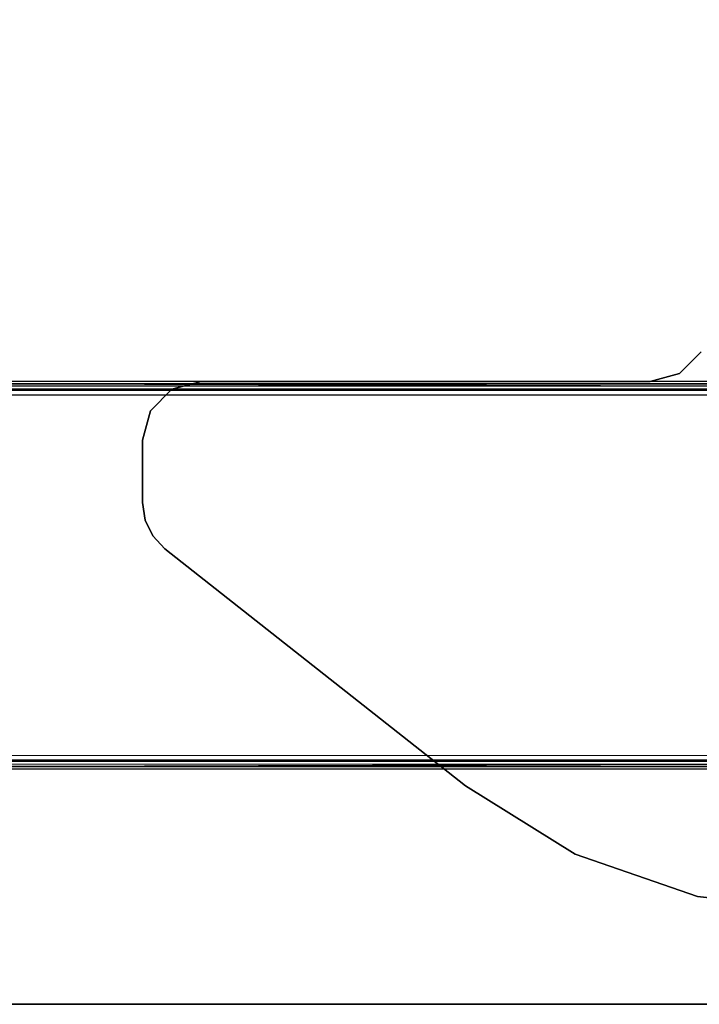
# Model space of a CAD drawing. Units: inches. Extents: x -15 to 147, y -6 to 126.
# Drawn here: x 124 to 129, y 1 to 8 of the extents above; entities that cross this region are included whole.
import ezdxf

# ---------------------------------------------------------------- set-up
doc = ezdxf.new("R2010")
doc.units = ezdxf.units.IN
doc.header["$MEASUREMENT"] = 0
for name, color, linetype in [('TABLE-LEGLOWER', 6, 'Continuous'), ('TABLE-LEGUPPER', 6, 'Continuous'), ('TABLE-TOP', 6, 'Continuous'), ('TABLE-TOPEDGE', 6, 'Continuous')]:
    doc.layers.add(name, color=color, linetype=linetype)

# ---------------------------------------------------------------- blocks, each defined once
blk = doc.blocks.new('UDV6GTS_3060L08E1_4T')
at = {"layer": 'TABLE-LEGLOWER'}
for points in [[(54.7683, -28.1807, 0.38), (54.7683, -1.0587, 0.38), (54.7849, -1.0587, 0.3369), (54.7849, -28.1807, 0.3369)], [(54.7683, -1.0587, 0.38), (54.8019, -12.5132, 1.3416), (54.8019, -16.7262, 1.3416), (54.7683, -28.1807, 0.38)], [(54.7849, -28.1807, 0.3369), (54.7849, -1.0587, 0.3369), (54.8273, -1.0587, 0.3189), (54.8273, -28.1807, 0.3189)], [(54.8273, -1.0587, 0.3189), (57.3058, -1.0587, 0.3189), (57.3058, -28.1807, 0.3189), (54.8273, -28.1807, 0.3189)], [(57.3058, -28.1807, 0.3189), (57.3058, -1.0587, 0.3189), (57.3483, -1.0587, 0.3369), (57.3483, -28.1807, 0.3369)], [(57.3648, -28.1807, 0.38), (57.3312, -16.7262, 1.3416), (57.3312, -12.5132, 1.3416), (57.3648, -1.0587, 0.38)], [(57.3483, -28.1807, 0.3369), (57.3483, -1.0587, 0.3369), (57.3648, -1.0587, 0.38), (57.3648, -28.1807, 0.38)], [(54.7683, -28.1807, 0.38), (54.7683, -28.1807, 0.38), (54.7992, -28.1499, 1.263), (54.8019, -16.7262, 1.3416)], [(54.8174, -28.1503, 1.304), (54.8202, -16.7266, 1.3826), (54.8019, -16.7262, 1.3416), (54.7992, -28.1499, 1.263)], [(54.8591, -28.1504, 1.3209), (54.8619, -16.7267, 1.3995), (54.8202, -16.7266, 1.3826), (54.8174, -28.1503, 1.304)], [(57.2713, -16.7267, 1.3995), (54.8619, -16.7267, 1.3995), (54.8591, -28.1504, 1.3209), (57.274, -28.1504, 1.3209)], [(57.274, -28.1504, 1.3209), (57.2713, -16.7267, 1.3995), (57.313, -16.7266, 1.3826), (57.3157, -28.1503, 1.304)], [(57.3157, -28.1503, 1.304), (57.313, -16.7266, 1.3826), (57.3312, -16.7262, 1.3416), (57.334, -28.1499, 1.263)], [(57.3312, -16.7262, 1.3416), (57.334, -28.1499, 1.263), (57.3648, -28.1807, 0.38)]]:
    blk.add_3dface(points, dxfattribs=at)
at = {"layer": 'TABLE-LEGUPPER'}
for points, invisible_edges in [([(54.7162, -16.9612, 26.2831), (58.2184, -16.8409, 26.2831), (58.3146, -15.98, 26.2831), (54.5721, -16.8171, 26.2831)], 5), ([(54.5721, -16.8171, 26.0589), (58.3146, -15.98, 26.0589), (58.2184, -16.8409, 26.0589), (54.7162, -16.9612, 26.0589)], 5), ([(54.7162, -16.9612, 26.2831), (54.769, -17.158, 26.2831), (57.9345, -17.6594, 26.2831), (58.2184, -16.8409, 26.2831)], 10), ([(58.2184, -16.8409, 26.0589), (57.9345, -17.6594, 26.0589), (54.769, -17.158, 26.0589), (54.7162, -16.9612, 26.0589)], 10), ([(54.769, -20.1639, 26.2831), (55.8898, -20.4077, 26.2831), (57.477, -18.395, 26.2831), (54.769, -17.158, 26.2831)], 5), ([(57.477, -18.395, 26.2831), (57.477, -18.395, 26.2831), (57.9345, -17.6594, 26.2831), (54.769, -17.158, 26.2831)], 12), ([(54.769, -17.158, 26.0589), (57.477, -18.395, 26.0589), (55.8898, -20.4077, 26.0589), (54.769, -20.1639, 26.0589)], 5), ([(54.769, -17.158, 26.0589), (57.9345, -17.6594, 26.0589), (57.477, -18.395, 26.0589)], 9), ([(55.8037, -20.4884, 26.2831), (54.8217, -20.3608, 26.2831), (54.769, -20.1639, 26.2831), (55.8898, -20.4077, 26.2831)], 5), ([(55.8898, -20.4077, 26.0589), (54.769, -20.1639, 26.0589), (54.8217, -20.3608, 26.0589), (55.8037, -20.4884, 26.0589)], 5), ([(54.9658, -20.5049, 26.2831), (55.6974, -20.5399, 26.2831), (55.8037, -20.4884, 26.2831), (54.8217, -20.3608, 26.2831)], 5), ([(54.8217, -20.3608, 26.0589), (55.8037, -20.4884, 26.0589), (55.6974, -20.5399, 26.0589), (54.9658, -20.5049, 26.0589)], 5), ([(55.5807, -20.5576, 26.2831), (55.1627, -20.5576, 26.2831), (54.9658, -20.5049, 26.2831), (55.6974, -20.5399, 26.2831)], 4), ([(55.6974, -20.5399, 26.0589), (54.9658, -20.5049, 26.0589), (55.1627, -20.5576, 26.0589), (55.5807, -20.5576, 26.0589)], 1)]:
    blk.add_3dface(points, dxfattribs=dict(at, invisible_edges=invisible_edges))
for points in [[(58.2184, -16.8409, 26.2831), (58.2184, -16.8409, 26.0589), (58.3146, -15.98, 26.0589), (58.3146, -15.98, 26.2831)], [(54.5721, -16.8171, 26.2831), (54.5721, -16.8171, 26.0589), (54.7162, -16.9612, 26.0589), (54.7162, -16.9612, 26.2831)], [(57.9345, -17.6594, 26.2831), (57.9345, -17.6594, 26.0589), (58.2184, -16.8409, 26.0589), (58.2184, -16.8409, 26.2831)], [(54.7162, -16.9612, 26.2831), (54.7162, -16.9612, 26.0589), (54.769, -17.158, 26.0589), (54.769, -17.158, 26.2831)], [(54.769, -17.158, 26.2831), (54.769, -17.158, 26.0589), (54.769, -20.1639, 26.0589), (54.769, -20.1639, 26.2831)], [(57.477, -18.395, 26.2831), (57.477, -18.395, 26.0589), (57.9345, -17.6594, 26.0589), (57.9345, -17.6594, 26.2831)], [(55.8898, -20.4077, 26.2831), (55.8898, -20.4077, 26.0589), (57.477, -18.395, 26.0589), (57.477, -18.395, 26.2831)], [(54.769, -20.1639, 26.2831), (54.769, -20.1639, 26.0589), (54.8217, -20.3608, 26.0589), (54.8217, -20.3608, 26.2831)], [(54.8217, -20.3608, 26.2831), (54.8217, -20.3608, 26.0589), (54.9658, -20.5049, 26.0589), (54.9658, -20.5049, 26.2831)], [(55.8037, -20.4884, 26.2831), (55.8037, -20.4884, 26.0589), (55.8898, -20.4077, 26.0589), (55.8898, -20.4077, 26.2831)], [(55.6974, -20.5399, 26.2831), (55.6974, -20.5399, 26.0589), (55.8037, -20.4884, 26.0589), (55.8037, -20.4884, 26.2831)], [(54.9658, -20.5049, 26.2831), (54.9658, -20.5049, 26.0589), (55.1627, -20.5576, 26.0589), (55.1627, -20.5576, 26.2831)], [(55.1627, -20.5576, 26.2831), (55.1627, -20.5576, 26.0589), (55.5807, -20.5576, 26.0589), (55.5807, -20.5576, 26.2831)], [(55.5807, -20.5576, 26.2831), (55.5807, -20.5576, 26.0589), (55.6974, -20.5399, 26.0589), (55.6974, -20.5399, 26.2831)]]:
    blk.add_3dface(points, dxfattribs=at)
at = {"layer": 'TABLE-TOP'}
for points in [[(1.06, 0, 27.4081), (1.06, -28.88, 27.4081), (58.94, -28.88, 27.4081), (58.94, 0, 27.4081)], [(58.94, -28.88, 26.2831), (58.94, 0, 26.2831), (1.06, 0, 26.2831), (1.06, -28.88, 26.2831)]]:
    blk.add_3dface(points, dxfattribs=at)
at = {"layer": 'TABLE-TOPEDGE', "invisible_edges": 1}
blk.add_3dface([(58.94, -28.88, 27.4081), (58.94, -28.88, 26.2831), (58.94, 0, 26.2831), (58.94, 0, 27.4081)], dxfattribs=at)

msp = doc.modelspace()

# ---------------------------------------------------------------- block references
at = {"rotation": 270}
msp.add_blockref('UDV6GTS_3060L08E1_4T', (145.7398, 60), dxfattribs=at)

doc.saveas('drawing.dxf')
